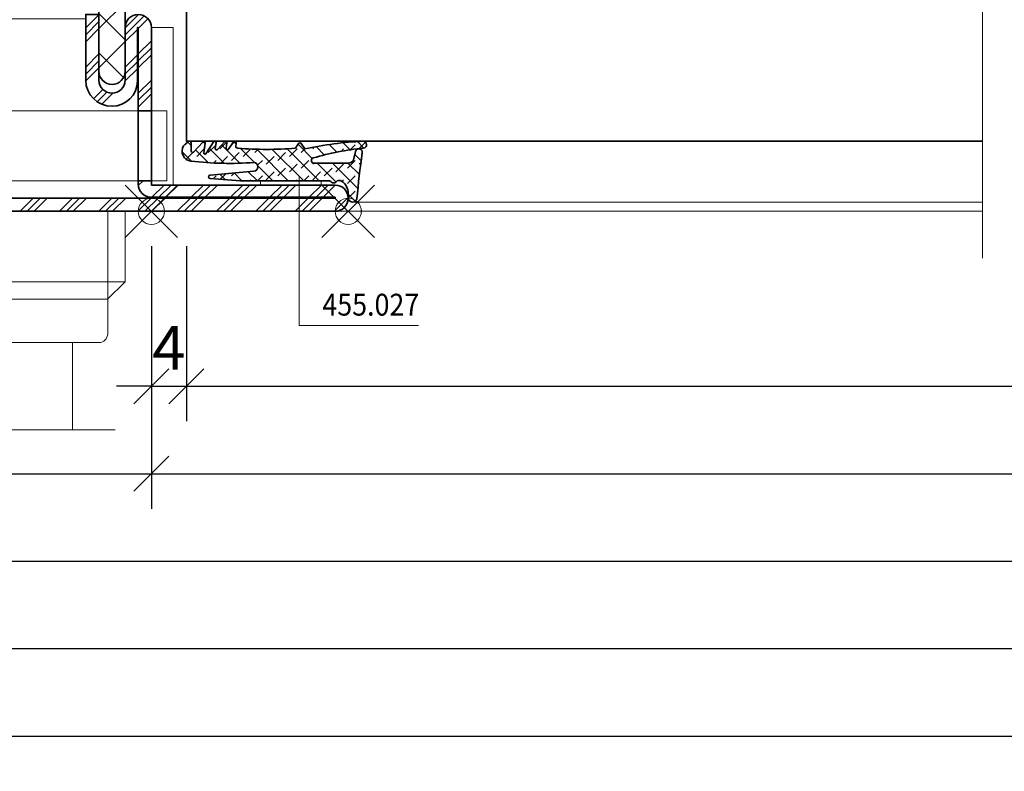
# Model space of a CAD drawing. Units: millimetres. Extents: x 24 to 1125, y 16 to 797.
# Drawn here: x 800 to 913, y 617 to 703 of the extents above; entities that cross this region are included whole.
import ezdxf

# ---------------------------------------------------------------- set-up
doc = ezdxf.new("R2010")
doc.units = ezdxf.units.MM
doc.header["$PDMODE"] = 35
doc.header["$PDSIZE"] = 3
doc.linetypes.add('STRICHPUNKT2', pattern=[12.699999999999998, 6.349999999999999, -3.174999999999999, 0, -3.174999999999999])
doc.linetypes.add('VERDECKT2', pattern=[4.7624999999999975, 3.174999999999999, -1.587499999999999])
for name, color, linetype, lineweight in [('alu_thick_JAG', 50, 'Continuous', 35), ('axis_JAG', 31, 'STRICHPUNKT2', 18), ('dim_JAG', 12, 'Continuous', 18), ('dim_JAG @ 2', 12, 'Continuous', 18), ('dim_JAG-0', 12, 'Continuous', 18), ('dim_JAG-0 @ 2', 12, 'Continuous', 18), ('fitting_hidden_JAG', 44, 'VERDECKT2', 18), ('fitting_thin_JAG', 44, 'Continuous', 18), ('glass_thick_JAG', 110, 'Continuous', 35), ('hatch_JAG', 116, 'Continuous', 9), ('insulator_thick_JAG', 240, 'Continuous', 35), ('intersection_JAG', 31, 'JAG-ZIGZAG', 18), ('seal_thick_JAG', 10, 'Continuous', 35), ('seal_thin_JAG', 14, 'Continuous', 18), ('steel_thick_JAG', 130, 'Continuous', 35), ('steel_thin_JAG', 134, 'Continuous', 18), ('text_thin_JAG', 45, 'Continuous', 18)]:
    doc.layers.add(name, color=color, linetype=linetype, lineweight=lineweight)
doc.layers.add('insertionpoint_JAG', color=3, linetype='Continuous', lineweight=18, plot=False)
doc.styles.add('Jansen', font='arial.ttf', dxfattribs={"width": 0.9})
doc.linetypes.add('JAG-ZIGZAG', pattern='A,0.00017,[1,JAG-ZIGZAG,S=1,R=0,X=0,Y=0],-17', length=17.00017)
doc.dimstyles.new('Jansen', dxfattribs={"dimtxt": 2.5, "dimasz": 2, "dimexe": 2, "dimexo": 2, "dimtad": 1, "dimrnd": 0.01, "dimdsep": 46, "dimtxsty": 'Jansen', "dimblk": 'OBLIQUE', "dimcen": 2.5, "dimdle": 2, "dimclrd": 256, "dimclre": 256, "dimclrt": 50, "dimadec": 0, "dimazin": 2, "dimtfac": 1, "dimtix": 1, "dimtmove": 0, "dimatfit": 3, "dimfxl": 1, "dimtfill": 1, "dimarcsym": 0})
doc.dimstyles.new('Jansen$0', dxfattribs={"dimtxt": 2.5, "dimasz": 2, "dimexe": 2, "dimexo": 2, "dimtad": 1, "dimrnd": 0.01, "dimdsep": 46, "dimtxsty": 'Jansen', "dimblk": 'OBLIQUE', "dimcen": 2.5, "dimdle": 2, "dimclrd": 256, "dimclre": 256, "dimclrt": 50, "dimadec": 0, "dimazin": 2, "dimtfac": 1, "dimtix": 1, "dimtmove": 0, "dimatfit": 3, "dimfxl": 1, "dimtfill": 1, "dimarcsym": 0})
pattern_1 = [(45, (-45, -5.68e-14), (-2.245064030267287, 2.245064030267288), [5, -1]), (45, (-43.4125, -5.68e-14), (-2.245064030267287, 2.245064030267288), [5, -1]), (45, (-44.20625, -5.68e-14), (-2.245064030267287, 2.245064030267288), [5, -1])]
pattern_2 = [(45, (-45, -5.68e-14), (-2.245064030267287, 2.245064030267288), []), (135, (-45, -5.68e-14), (-2.245064030267288, -2.245064030267287), [])]

# ---------------------------------------------------------------- blocks, each defined once
blk = doc.blocks.new('_Oblique')
at = {"color": 0, "linetype": 'ByBlock', "lineweight": -2}
blk.add_line((-0.5, -0.5), (0.5, 0.5), dxfattribs=at)
blk = doc.blocks.new('*D58')
at = {"layer": 'Defpoints', "color": 0, "transparency": 16777216}
for p in [(815.5053972709698, 680.9583115062597), (819.5035511351413, 680.9583115062597), (819.5035511351413, 660.95831150626)]:
    blk.add_point(p, dxfattribs=at)
at = {"layer": 'dim_JAG', "lineweight": -2, "transparency": 16777216}
for p, q in [((815.5053972709698, 676.9583115062597), (815.5053972709698, 656.95831150626)), ((819.5035511351413, 676.9583115062597), (819.5035511351413, 656.95831150626)), ((815.5053972709698, 660.95831150626), (811.5053972709698, 660.95831150626)), ((815.5053972709698, 660.95831150626), (819.5035511351413, 660.95831150626)), ((819.5035511351413, 660.95831150626), (823.5035511351414, 660.95831150626))]:
    blk.add_line(p, q, dxfattribs=at)
at = {"layer": 'dim_JAG', "lineweight": -2, "transparency": 16777216, "xscale": 4, "yscale": 4, "zscale": 4}
blk.add_blockref('_Oblique', (815.5053972709698, 660.95831150626), dxfattribs=at)
at = {"layer": 'dim_JAG', "lineweight": -2, "transparency": 16777216, "xscale": 4, "yscale": 4, "zscale": 4, "rotation": 180}
blk.add_blockref('_Oblique', (819.5035511351413, 660.95831150626), dxfattribs=at)
at = {"layer": 'dim_JAG', "color": 50, "transparency": 16777216, "insert": (817.5044742030555, 664.70831150626), "char_height": 5, "attachment_point": 5, "style": 'Jansen', "bg_fill": 3, "box_fill_scale": 1.1, "bg_fill_color": 9, "bg_fill_true_color": 13158600, "bg_fill_transparency": 0}
blk.add_mtext('4', dxfattribs=at)
blk = doc.blocks.new('*D61')
at = {"layer": 'Defpoints', "color": 0, "transparency": 16777216}
for p in [(765.5053972709698, 680.95831150626), (815.5053972709698, 680.9583115062597), (815.5053972709698, 650.9583115062601)]:
    blk.add_point(p, dxfattribs=at)
at = {"layer": 'dim_JAG', "lineweight": -2, "transparency": 16777216}
for p, q in [((765.5053972709698, 676.95831150626), (765.5053972709698, 646.9583115062601)), ((815.5053972709698, 676.9583115062597), (815.5053972709698, 646.9583115062601)), ((761.5053972709698, 650.9583115062601), (819.5053972709698, 650.9583115062601))]:
    blk.add_line(p, q, dxfattribs=at)
at = {"layer": 'dim_JAG', "lineweight": -2, "transparency": 16777216, "xscale": 4, "yscale": 4, "zscale": 4, "rotation": 180}
blk.add_blockref('_Oblique', (765.5053972709698, 650.9583115062601), dxfattribs=at)
at = {"layer": 'dim_JAG', "lineweight": -2, "transparency": 16777216, "xscale": 4, "yscale": 4, "zscale": 4}
blk.add_blockref('_Oblique', (815.5053972709698, 650.9583115062601), dxfattribs=at)
at = {"layer": 'dim_JAG', "color": 50, "transparency": 16777216, "insert": (790.5053972709698, 654.7611764448685), "char_height": 5, "attachment_point": 5, "style": 'Jansen', "bg_fill": 3, "box_fill_scale": 1.1, "bg_fill_color": 9, "bg_fill_true_color": 13158600, "bg_fill_transparency": 0}
blk.add_mtext('50', dxfattribs=at)
blk = doc.blocks.new('6301142-200717-01')
at = {"layer": 'hatch_JAG'}
h = blk.add_hatch(dxfattribs=at)
h.set_pattern_fill('JAG_STEEL', color=256)
h.set_pattern_definition([(45, (-45, -5.68e-14), (-2.245064030267287, 2.245064030267288), []), (45, (-45, 1.587499999999943), (-2.245064030267287, 2.245064030267288), []), (45, (-45, 0.7937499999999432), (-2.245064030267287, 2.245064030267288), [])])
edge = h.paths.add_edge_path()
edge.add_line((16.50000000000005, 52.99999999999974), (25.00000000000006, 52.99999999999974))
edge.add_line((25.00000000000006, 52.99999999999974), (25.00000000000006, 58.49999999999972))
edge.add_arc((26.50000000000006, 58.49999999999972), 1.5, 450, 540, ccw=False)
edge.add_line((26.50000000000006, 59.99999999999973), (63.50000000000005, 59.99999999999975))
edge.add_arc((63.50000000000005, 58.49999999999974), 1.5, 360, 450, ccw=False)
edge.add_line((65.00000000000006, 58.49999999999974), (65.00000000000006, 38.99999999999975))
edge.add_arc((63.50000000000005, 38.99999999999975), 1.5, 270, 360, ccw=False)
edge.add_arc((63.50000000000005, 38.99999999999975), 1.5, 180, 270, ccw=False)
edge.add_line((62.00000000000006, 38.99999999999975), (62.00000000000006, 44.99999999999974))
edge.add_arc((60.50000000000006, 44.99999999999974), 1.5, 360, 450)
edge.add_arc((60.50000000000006, 44.99999999999974), 1.5, 450, 540)
edge.add_line((59.00000000000005, 44.99999999999974), (59.00000000000005, 37.49999999999975))
edge.add_line((59.00000000000005, 37.49999999999975), (57.50000000000006, 37.49999999999975))
edge.add_line((57.50000000000006, 37.49999999999975), (57.50000000000006, 44.99999999999974))
edge.add_arc((60.50000000000006, 45.00000000000023), 3, 90.00000000000148, 180.0000000000092, ccw=False)
edge.add_arc((60.50000000000006, 45.10000000000022), 2.899999999999998, 359.9999999999999, 450.00000000000153, ccw=False)
edge.add_line((63.40000000000006, 45.10000000000021), (63.40000000000006, 38.99999999999975))
edge.add_line((63.40000000000006, 38.99999999999975), (63.50000000000006, 38.99999999999975))
edge.add_line((63.50000000000005, 38.99999999999975), (63.50000000000005, 58.49999999999976))
edge.add_line((63.50000000000005, 58.49999999999976), (26.50000000000006, 58.49999999999972))
edge.add_line((26.50000000000006, 58.49999999999972), (26.50000000000006, 52.99999999999975))
edge.add_arc((25.00000000000006, 52.99999999999975), 1.5, 270.00000000000034, 360, ccw=False)
edge.add_line((25.00000000000006, 51.49999999999976), (16.50000000000005, 51.49999999999973))
edge.add_line((16.50000000000005, 51.49999999999973), (16.50000000000005, 38.99999999999975))
edge.add_line((16.50000000000005, 38.99999999999975), (16.60000000000006, 38.99999999999975))
edge.add_line((16.60000000000006, 38.99999999999975), (16.60000000000006, 45.09999999999974))
edge.add_arc((19.50000000000006, 45.09999999999986), 2.900000000000002, 89.9999999999979, 180.0000000000024, ccw=False)
edge.add_arc((19.50000000000006, 44.99999999999985), 3, 360, 449.99999999999795, ccw=False)
edge.add_line((22.50000000000006, 44.99999999999985), (22.50000000000006, 37.49999999999975))
edge.add_line((22.50000000000006, 37.49999999999975), (21.00000000000006, 37.49999999999975))
edge.add_line((21.00000000000006, 37.49999999999975), (21.00000000000006, 44.99999999999974))
edge.add_arc((19.50000000000006, 44.99999999999974), 1.5, 360, 450)
edge.add_arc((19.50000000000006, 44.99999999999974), 1.5, 450, 540)
edge.add_line((18.00000000000006, 44.99999999999974), (18.00000000000006, 38.99999999999975))
edge.add_arc((16.50000000000005, 38.99999999999975), 1.5, 270, 360, ccw=False)
edge.add_arc((16.50000000000005, 38.99999999999975), 1.5, 180, 270, ccw=False)
edge.add_line((15.00000000000006, 38.99999999999975), (15.00000000000006, 51.49999999999974))
edge.add_arc((16.50000000000005, 51.49999999999974), 1.5, 450, 540, ccw=False)
h.paths.add_polyline_path([(62.89272452427479, 49.00920735026407), (16.89272452427479, 49.00920735026407), (16.89272452427479, 49.50920735026407), (62.89272452427479, 49.50920735026407)], flags=17)
h = blk.add_hatch(dxfattribs=at)
h.set_pattern_fill('JAG_GYPSUM', color=256, scale=5)
h.set_pattern_definition([(0, (-45, 0.6249999999999432), (0, 1.875), [0.625, -0.625]), (0, (-45, 1.249999999999943), (0, 1.875), [0.625, -0.625])])
h.paths.add_polyline_path([(26.8927245242748, 49.50920735026407), (26.8927245242748, 58.00920735026407), (62.89272452427479, 58.00920735026407), (62.89272452427479, 49.50920735026407)])
h = blk.add_hatch(dxfattribs=at)
h.set_pattern_fill('JAG_PLASTIC', color=256)
h.set_pattern_definition(pattern_2)
h.paths.add_polyline_path([(21.20000000000013, 30.49999999999986, 0.4142135623730826), (20.70000000000013, 29.99999999999989, 0.414213562373109), (21.20000000000013, 29.49999999999986), (22.8000000000001, 29.49999999999986, -0.4142135623730951), (23.3000000000001, 28.99999999999986), (23.3000000000001, 27.90414518843258, -0.2679491924311259), (22.9500000000001, 27.29792740578349), (21.50000000000009, 26.46076951545854, 0.2679491924311271), (21.00000000000008, 25.5947441116741), (21.00000000000014, 15.99999999999986, -0.4142135623731085), (19.50000000000008, 14.49999999999986, -0.4142135623730948), (18.00000000000008, 15.99999999999985), (18.00000000000003, 43.99999999999986, -0.4142135623731183), (19.50000000000014, 45.49999999999985, -0.4142135623730964), (21.00000000000014, 43.99999999999984), (21.00000000000008, 34.40525588832563, 0.2679491924311176), (21.50000000000006, 33.53923048454119), (22.9500000000001, 32.70207259421616, -0.2679491924311161), (23.3000000000001, 32.09585481156706), (23.3000000000001, 30.99999999999986, -0.4142135623730951), (22.8000000000001, 30.49999999999986)])
h = blk.add_hatch(dxfattribs=at)
h.set_pattern_fill('JAG_PLASTIC', color=256)
h.set_pattern_definition(pattern_2)
h.paths.add_polyline_path([(58.79999999999999, 30.49999999999986), (57.20000000000002, 30.49999999999986, -0.4142135623730951), (56.70000000000001, 30.99999999999986), (56.70000000000001, 32.09585481156706, -0.2679491924311161), (57.05000000000001, 32.70207259421616), (58.50000000000005, 33.53923048454119, 0.2679491924311176), (59.00000000000003, 34.40525588832563), (58.99999999999997, 43.99999999999984, -0.4142135623730964), (60.49999999999997, 45.49999999999985, -0.4142135623731181), (62.00000000000009, 43.99999999999986), (62.00000000000002, 15.99999999999985, -0.4142135623730948), (60.50000000000003, 14.49999999999986, -0.4142135623731085), (58.99999999999997, 15.99999999999986), (59.00000000000003, 25.5947441116741, 0.267949192431127), (58.50000000000003, 26.46076951545854), (57.05000000000001, 27.29792740578349, -0.2679491924311256), (56.70000000000001, 27.90414518843258), (56.70000000000001, 28.99999999999986, -0.4142135623730951), (57.20000000000002, 29.49999999999986), (58.79999999999999, 29.49999999999986, 0.414213562373109), (59.29999999999998, 29.99999999999989, 0.4142135623730826)])
h = blk.add_hatch(dxfattribs=at)
h.set_pattern_fill('JAG_ALUMINIUM', color=256)
h.set_pattern_definition(pattern_1)
edge = h.paths.add_edge_path()
edge.add_arc((21.25000000000006, 29.99999999999986), 0.5, 450, 540, ccw=False)
edge.add_line((21.25000000000006, 30.49999999999986), (58.75000000000006, 30.49999999999986))
edge.add_arc((58.75000000000006, 29.99999999999986), 0.5, 360, 450, ccw=False)
edge.add_arc((58.75000000000006, 29.99999999999986), 0.5, 270, 360, ccw=False)
edge.add_line((58.75000000000006, 29.49999999999985), (21.25000000000006, 29.49999999999985))
edge.add_arc((21.25000000000006, 29.99999999999986), 0.5, 180, 270, ccw=False)
h = blk.add_hatch(dxfattribs=at)
h.set_pattern_fill('JAG_STEEL', color=256)
h.set_pattern_definition([(45, (-45, -5.68e-14), (-2.245064030267288, 2.245064030267288), []), (45, (-45, 1.587499999999943), (-2.245064030267288, 2.245064030267288), []), (45, (-45, 0.7937499999999432), (-2.245064030267288, 2.245064030267288), [])])
h.paths.add_polyline_path([(22.50000000000006, 14.99999999999982), (22.50000000000006, 22.49999999999987), (21.00000000000006, 22.49999999999987), (21.00000000000006, 14.99999999999986, -0.4142135623730951), (19.50000000000006, 13.49999999999986, -0.4142135623730951), (18.00000000000006, 14.99999999999986), (18.00000000000006, 20.99999999999987, 0.4142135623730951), (16.50000000000005, 22.49999999999987, 0.3976275868040092), (15.00243252307967, 21.08539117091527), (15.00243690207134, 21.00000000000051), (15.00224204097181, 20.00046712060215), (15.02996075644034, 20.00046712060214), (15.02996075644034, 18.00046712060214), (15.00000745888063, 8.504730389633963, 0.4151375318631629), (16.50000000000005, 6.999999999999828), (23.00000000000004, 6.999999999999829, -0.4142135623730968), (25.00000000000006, 4.999999999999829, -0.4142135623730877), (23.00000000000006, 2.999999999999882), (1.500000000000056, 2.999999999999943, 0.4142135623730952), (5.68e-14, 1.499999999999943, 0.4142135623731044), (1.500000000000056, -1.048e-13), (43.99999222738438, -1.297e-13), (43.99999222738438, 1.499999999999857), (1.500000000000056, 1.499999999999914), (1.500000000000049, 1.59999999999991), (23.10000000000001, 1.599999999999852, 0.4142135623731729), (26.5, 5.000000000000738, 0.4142135623730208), (23.00000000000002, 8.499999999999856), (16.50000000000005, 8.49999999999988), (16.50000000000005, 20.99999999999987), (16.60000000000005, 20.99999999999987), (16.60000000000008, 14.89999999999979, 0.4142135623730762), (19.49999999999986, 11.99999999999981, 0.4142135623731162)])
h.paths.add_polyline_path([(87.50000000000006, 1.499999999999847, 0.4142135623730943), (86.00000000000006, 2.999999999999847), (65.00000000000006, 2.99999999999987), (65.00000000000006, 3.500000000000049), (63.50000000000005, 3.500000000000056), (63.50000000000005, 3.099999999999853, 0.4142135623730948), (65.00000000000006, 1.599999999999852), (86.00000000000006, 1.599999999999806), (86.00000000000006, 1.499999999999806), (44.03009090388917, 1.499999999999861), (44.03009424100325, -1.297e-13), (86.00000000000006, -1.528e-13, 0.4142135623730949)])
h.paths.add_polyline_path([(65.00000000000006, 20.99999999999987, 0.4142135623730951), (63.50000000000005, 22.49999999999987, 0.4142135623730951), (62.00000000000006, 20.99999999999987), (62.00000000000006, 14.99999999999987, -0.4142135623730951), (60.50000000000006, 13.49999999999987, -0.4142135623730951), (59.00000000000005, 14.99999999999987), (59.00000000000005, 22.49999999999987), (57.50000000000006, 22.49999999999987), (57.50000000000006, 14.99999999999935, 0.4142135623730949), (60.50000000000003, 11.99999999999937, 0.414213562373096), (63.40000000000003, 14.89999999999938), (63.40000000000005, 20.99999999999987), (63.50000000000005, 20.99999999999988), (63.50000000000004, 11.50000000000005), (65.00000000000006, 11.50000000000005)])
h = blk.add_hatch(dxfattribs=at)
h.set_pattern_fill('JAG_ALUMINIUM', color=256)
h.set_pattern_definition(pattern_1)
h.paths.add_polyline_path([(26.25468713464647, 10.4999999999999), (16.89272452427479, 10.49999999999989), (16.89272452427479, 10.99999999999989), (26.25468713464647, 10.9999999999999)])
at = {"layer": 'alu_thick_JAG'}
for points in [[(62.89272452427479, 49.00920735026407), (16.89272452427479, 49.00920735026407), (16.89272452427479, 49.50920735026407), (62.89272452427479, 49.50920735026407)], [(26.25468713464647, 10.4999999999999), (16.89272452427479, 10.49999999999989), (16.89272452427479, 10.99999999999989), (26.25468713464647, 10.9999999999999)]]:
    blk.add_lwpolyline(points, close=True, dxfattribs=at)
blk.add_lwpolyline([(20.75000000000006, 29.99999999999986, -0.4142135623730951), (21.25000000000006, 30.49999999999986), (58.75000000000006, 30.49999999999986, -0.4142135623730951), (59.25000000000006, 29.99999999999986, -0.4142135623730951), (58.75000000000006, 29.49999999999985), (21.25000000000006, 29.49999999999985, -0.4142135623730951)], format="xyb", close=True, dxfattribs=at)
at = {"layer": 'insertionpoint_JAG'}
for p in [(15.00000000000004, 59.99999999999992), (20.00000000000004, 59.99999999999992), (25.00000000000004, 59.99999999999992), (65.00000000000006, 59.99999999999976), (15.00000000000006, 6.999999999999942), (5.68e-14, -5.68e-14), (15.00000000000006, -8.53e-14), (65.00000000000006, -1.421e-13), (87.50000000000006, -1.421e-13)]:
    blk.add_point(p, dxfattribs=at)
at = {"layer": 'insulator_thick_JAG'}
blk.add_lwpolyline([(62.89272452427479, 49.50920735026407), (26.8927245242748, 49.50920735026407), (26.8927245242748, 58.00920735026407), (62.89272452427479, 58.00920735026407)], close=True, dxfattribs=at)
for points in [[(21.00000000000008, 25.59474411167406, -0.2679491924311342), (21.50000000000009, 26.46076951545854), (22.95000000000007, 27.29792740578347, 0.2679491924311359), (23.3000000000001, 27.90414518843258), (23.3000000000001, 28.99999999999986, 0.4142135623730951), (22.8000000000001, 29.49999999999986), (21.20000000000013, 29.49999999999986, -0.4142135623731062), (20.70000000000013, 29.99999999999989, -0.4142135623730826), (21.20000000000013, 30.49999999999986), (22.8000000000001, 30.49999999999986, 0.4142135623730951), (23.3000000000001, 30.99999999999986), (23.3000000000001, 32.09585481156705, 0.2679491924311089), (22.95000000000013, 32.70207259421615), (21.50000000000009, 33.53923048454118, -0.2679491924311248), (21.00000000000008, 34.40525588832563), (21.00000000000014, 43.99999999999984, 0.4142135623730972), (19.50000000000014, 45.49999999999985, 0.4142135623731179), (18.00000000000003, 43.99999999999986), (18.00000000000008, 15.99999999999986, 0.4142135623730958), (19.50000000000008, 14.49999999999986, 0.4142135623731075), (21.00000000000014, 15.99999999999986)], [(59.00000000000003, 25.59474411167406, 0.2679491924311342), (58.50000000000003, 26.46076951545854), (57.05000000000004, 27.29792740578347, -0.2679491924311359), (56.70000000000001, 27.90414518843258), (56.70000000000001, 28.99999999999986, -0.4142135623730951), (57.20000000000002, 29.49999999999986), (58.79999999999999, 29.49999999999986, 0.4142135623731062), (59.29999999999998, 29.99999999999989, 0.4142135623730826), (58.79999999999999, 30.49999999999986), (57.20000000000002, 30.49999999999986, -0.4142135623730951), (56.70000000000001, 30.99999999999986), (56.70000000000001, 32.09585481156705, -0.2679491924311089), (57.04999999999998, 32.70207259421615), (58.50000000000003, 33.53923048454118, 0.2679491924311248), (59.00000000000003, 34.40525588832563), (58.99999999999997, 43.99999999999984, -0.4142135623730972), (60.49999999999997, 45.49999999999985, -0.4142135623731179), (62.00000000000009, 43.99999999999986), (62.00000000000002, 15.99999999999986, -0.4142135623730958), (60.50000000000003, 14.49999999999986, -0.4142135623731075), (58.99999999999997, 15.99999999999986)]]:
    blk.add_lwpolyline(points, format="xyb", close=True, dxfattribs=at)
at = {"layer": 'steel_thick_JAG'}
for points in [[(16.50000000000005, 52.99999999999974), (25.00000000000006, 52.99999999999974), (25.00000000000006, 58.49999999999972, -0.4142135623730949), (26.50000000000006, 59.99999999999973), (63.50000000000005, 59.99999999999975, -0.4142135623730955), (65.00000000000006, 58.49999999999974), (65.00000000000006, 38.99999999999975, -0.4142135623730951), (63.50000000000005, 37.49999999999975, -0.4142135623730951), (62.00000000000006, 38.99999999999975), (62.00000000000006, 44.99999999999974, 0.4142135623730951), (60.50000000000006, 46.49999999999974, 0.4142135623730951), (59.00000000000005, 44.99999999999974), (59.00000000000005, 37.49999999999975), (57.50000000000006, 37.49999999999975), (57.50000000000006, 44.99999999999974, -0.4142135623731345), (60.49999999999997, 48.00000000000022, -0.4142135623731031), (63.40000000000006, 45.10000000000021), (63.40000000000006, 38.99999999999975), (63.50000000000005, 38.99999999999975), (63.50000000000005, 58.49999999999976), (26.50000000000006, 58.49999999999972), (26.50000000000006, 52.99999999999975, -0.4142135623730943), (25.00000000000006, 51.49999999999976), (16.50000000000005, 51.49999999999973), (16.50000000000005, 38.99999999999975), (16.60000000000006, 38.99999999999975), (16.60000000000006, 45.09999999999974, -0.4142135623731173), (19.50000000000017, 47.99999999999985, -0.4142135623730848), (22.50000000000006, 44.99999999999985), (22.50000000000006, 37.49999999999975), (21.00000000000006, 37.49999999999975), (21.00000000000006, 44.99999999999974, 0.4142135623730951), (19.50000000000006, 46.49999999999974, 0.4142135623730951), (18.00000000000006, 44.99999999999974), (18.00000000000006, 38.99999999999975, -0.4142135623730951), (16.50000000000005, 37.49999999999975, -0.4142135623730951), (15.00000000000006, 38.99999999999975), (15.00000000000006, 51.49999999999974, -0.4142135623730951)], [(1.500000000000056, -1.044e-13), (86.00000000000006, -1.522e-13, 0.4142135623730949), (87.50000000000006, 1.499999999999847, 0.4142135623730943), (86.00000000000006, 2.999999999999847), (65.00000000000006, 2.999999999999869), (65.00000000000006, 20.99999999999987, 0.4142135623730951), (63.50000000000005, 22.49999999999987, 0.4142135623730951), (62.00000000000006, 20.99999999999987), (62.00000000000006, 14.99999999999987, -0.4142135623730951), (60.50000000000006, 13.49999999999987, -0.4142135623730951), (59.00000000000005, 14.99999999999987), (59.00000000000005, 22.49999999999987), (57.50000000000006, 22.49999999999987), (57.50000000000006, 14.99999999999936, 0.4142135623730878), (60.49999999999997, 11.99999999999936, 0.4142135623731029), (63.40000000000006, 14.89999999999936), (63.40000000000005, 20.99999999999987), (63.50000000000005, 20.99999999999988), (63.50000000000005, 3.099999999999854, 0.4142135623730942), (65.00000000000006, 1.599999999999854), (86.00000000000006, 1.599999999999807), (86.00000000000006, 1.499999999999806), (1.500000000000056, 1.499999999999912), (1.500000000000049, 1.599999999999912), (23.10000000000005, 1.599999999999884, 0.4142135623731669), (26.49999999999997, 5.000000000000792, 0.4142135623730152), (23, 8.499999999999856), (16.50000000000005, 8.49999999999988), (16.50000000000005, 20.99999999999987), (16.60000000000005, 20.99999999999987), (16.60000000000006, 14.89999999999974, 0.4142135623731077), (19.50000000000027, 11.99999999999981, 0.4142135623730744), (22.50000000000006, 14.99999999999981), (22.50000000000006, 22.49999999999987), (21.00000000000006, 22.49999999999987), (21.00000000000006, 14.99999999999986, -0.4142135623730951), (19.50000000000006, 13.49999999999986, -0.4142135623730951), (18.00000000000006, 14.99999999999986), (18.00000000000006, 20.99999999999987, 0.4142135623730951), (16.50000000000005, 22.49999999999987, 0.4142135623730951), (15.00000000000006, 20.99999999999987), (15.00000000000006, 8.499999999999867, 0.4142135623730951), (16.50000000000005, 6.999999999999865), (23.00000000000006, 6.999999999999865, -0.4142135623730951), (25.00000000000006, 4.999999999999865, -0.4142135623730927), (23.00000000000006, 2.999999999999883), (1.500000000000056, 2.999999999999896, 0.4142135623730953), (5.68e-14, 1.499999999999895, 0.4142135623730949)]]:
    blk.add_lwpolyline(points, format="xyb", close=True, dxfattribs=at)
for points in [[(63.50000000000005, 11.50000000000005), (65.00000000000006, 11.50000000000005)], [(63.50000000000005, 3.500000000000056), (65.00000000000006, 3.500000000000051)]]:
    blk.add_lwpolyline(points, dxfattribs=at)
blk = doc.blocks.new('*D96')
at = {"layer": 'Defpoints', "color": 0, "transparency": 16777216}
for p in [(819.5035511351413, 678.9583115062597), (1006.503551135141, 678.9583115062597), (1006.503551135141, 660.95831150626)]:
    blk.add_point(p, dxfattribs=at)
at = {"layer": 'dim_JAG-0', "lineweight": -2, "transparency": 16777216}
for p, q in [((819.5035511351413, 674.9583115062597), (819.5035511351413, 656.95831150626)), ((1006.503551135141, 674.9583115062597), (1006.503551135141, 656.95831150626)), ((815.5035511351414, 660.95831150626), (1010.503551135141, 660.95831150626))]:
    blk.add_line(p, q, dxfattribs=at)
at = {"layer": 'dim_JAG-0', "lineweight": -2, "transparency": 16777216, "xscale": 4, "yscale": 4, "zscale": 4, "rotation": 180}
blk.add_blockref('_Oblique', (819.5035511351413, 660.95831150626), dxfattribs=at)
at = {"layer": 'dim_JAG-0', "lineweight": -2, "transparency": 16777216, "xscale": 4, "yscale": 4, "zscale": 4}
blk.add_blockref('_Oblique', (1006.503551135141, 660.95831150626), dxfattribs=at)
blk = doc.blocks.new('*D97')
at = {"layer": 'Defpoints', "color": 0, "transparency": 16777216}
for p in [(815.5053972709698, 680.9583115062597), (1010.503551135141, 680.9583115062597), (1010.503551135141, 650.9583115062601)]:
    blk.add_point(p, dxfattribs=at)
at = {"layer": 'dim_JAG-0', "lineweight": -2, "transparency": 16777216}
for p, q in [((815.5053972709698, 676.9583115062597), (815.5053972709698, 646.9583115062601)), ((1010.503551135141, 676.9583115062597), (1010.503551135141, 646.9583115062601)), ((811.5053972709698, 650.9583115062601), (1014.503551135141, 650.9583115062601))]:
    blk.add_line(p, q, dxfattribs=at)
at = {"layer": 'dim_JAG-0', "lineweight": -2, "transparency": 16777216, "xscale": 4, "yscale": 4, "zscale": 4, "rotation": 180}
blk.add_blockref('_Oblique', (815.5053972709698, 650.9583115062601), dxfattribs=at)
at = {"layer": 'dim_JAG-0', "lineweight": -2, "transparency": 16777216, "xscale": 4, "yscale": 4, "zscale": 4}
blk.add_blockref('_Oblique', (1010.503551135141, 650.9583115062601), dxfattribs=at)
blk = doc.blocks.new('*D98')
at = {"layer": 'Defpoints', "color": 0, "transparency": 16777216}
for p in [(765.5053972709698, 680.9583115062597), (1060.503551135141, 680.95831150626), (1060.503551135141, 640.95831150626)]:
    blk.add_point(p, dxfattribs=at)
at = {"layer": 'dim_JAG-0', "lineweight": -2, "transparency": 16777216}
for p, q in [((765.5053972709698, 676.9583115062597), (765.5053972709698, 636.95831150626)), ((1060.503551135141, 676.95831150626), (1060.503551135141, 636.95831150626)), ((761.5053972709698, 640.95831150626), (1064.503551135141, 640.95831150626))]:
    blk.add_line(p, q, dxfattribs=at)
at = {"layer": 'dim_JAG-0', "lineweight": -2, "transparency": 16777216, "xscale": 4, "yscale": 4, "zscale": 4, "rotation": 180}
blk.add_blockref('_Oblique', (765.5053972709698, 640.95831150626), dxfattribs=at)
at = {"layer": 'dim_JAG-0', "lineweight": -2, "transparency": 16777216, "xscale": 4, "yscale": 4, "zscale": 4}
blk.add_blockref('_Oblique', (1060.503551135141, 640.95831150626), dxfattribs=at)
blk = doc.blocks.new('*D99')
at = {"layer": 'Defpoints', "color": 0, "transparency": 16777216}
for p in [(450.5053972709696, 660.95831150626), (1070.503551135141, 660.95831150626), (450.5053972709696, 630.9583115062601)]:
    blk.add_point(p, dxfattribs=at)
at = {"layer": 'dim_JAG-0', "lineweight": -2, "transparency": 16777216}
for p, q in [((450.5053972709696, 656.95831150626), (450.5053972709696, 626.9583115062601)), ((1070.503551135141, 656.95831150626), (1070.503551135141, 626.9583115062601)), ((1074.503551135141, 630.9583115062601), (446.5053972709696, 630.9583115062601))]:
    blk.add_line(p, q, dxfattribs=at)
at = {"layer": 'dim_JAG-0', "lineweight": -2, "transparency": 16777216, "xscale": 4, "yscale": 4, "zscale": 4, "rotation": 180}
blk.add_blockref('_Oblique', (450.5053972709696, 630.9583115062601), dxfattribs=at)
at = {"layer": 'dim_JAG-0', "lineweight": -2, "transparency": 16777216, "xscale": 4, "yscale": 4, "zscale": 4}
blk.add_blockref('_Oblique', (1070.503551135141, 630.9583115062601), dxfattribs=at)
blk = doc.blocks.new('*D100')
at = {"layer": 'Defpoints', "color": 0, "transparency": 16777216}
for p in [(400.5053972709696, 680.9583115062597), (1120.503551135141, 680.9583115062597), (1120.503551135141, 620.95831150626)]:
    blk.add_point(p, dxfattribs=at)
at = {"layer": 'dim_JAG-0', "lineweight": -2, "transparency": 16777216}
for p, q in [((400.5053972709696, 676.9583115062597), (400.5053972709696, 616.95831150626)), ((1120.503551135141, 676.9583115062597), (1120.503551135141, 616.95831150626)), ((396.5053972709697, 620.95831150626), (1124.503551135141, 620.95831150626))]:
    blk.add_line(p, q, dxfattribs=at)
at = {"layer": 'dim_JAG-0', "lineweight": -2, "transparency": 16777216, "xscale": 4, "yscale": 4, "zscale": 4, "rotation": 180}
blk.add_blockref('_Oblique', (400.5053972709696, 620.95831150626), dxfattribs=at)
at = {"layer": 'dim_JAG-0', "lineweight": -2, "transparency": 16777216, "xscale": 4, "yscale": 4, "zscale": 4}
blk.add_blockref('_Oblique', (1120.503551135141, 620.95831150626), dxfattribs=at)
blk = doc.blocks.new('200717-10')
at = {"layer": 'axis_JAG'}
blk.add_line((0.0001850247559787, -84.66681060381615), (-5.89752440874e-05, 25.00879299999997), dxfattribs=at)
at = {"layer": 'fitting_hidden_JAG'}
for p, q in [((-4.496869975244067, -1.507641000000148), (-4.496869975244067, -13.64937287127691)), ((4.503191024755892, -1.507641000000148), (4.503191024755892, -13.64937287127691)), ((-4.496869975244067, -38.03668800000009), (-4.496869975244067, -58.50764900000019)), ((4.503191024755892, -38.03668800000009), (4.503191024755892, -58.50764900000019))]:
    blk.add_line(p, q, dxfattribs=at)
at = {"layer": 'fitting_thin_JAG', "linetype": 'Continuous'}
for p, q in [((-12.00300397524404, 15.00391799999988), (-12.00300397524404, 24.99997299999995)), ((11.9969280247559, 24.99997299999995), (11.9969280247559, 15.00391799999988)), ((-14.99610697524406, 15.00391799999988), (15.00398502475593, 15.00391799999988)), ((-15.99615197524406, 0), (-15.99615197524406, 14.003872)), ((16.00403102475604, 14.003872), (16.00403102475604, 0)), ((-4.496869975244067, -19.80192001531782), (-4.496869975244067, -22.03668800000008)), ((4.503191024755892, -19.80192001531782), (4.503191024755892, -22.03668800000008))]:
    blk.add_line(p, q, dxfattribs=at)
at = {"layer": 'fitting_thin_JAG'}
for p, q in [((-17.99982197524389, -60.05865100000011), (-17.99982197524389, -68.05866700000007)), ((-15.99615197524406, -60.05823400000014), (-15.99615197524406, -73.99511100000012)), ((16.00403102475604, -73.99511100000012), (16.00403102475604, -60.05823400000014)), ((18.00018502475598, -60.05865100000011), (18.00018502475598, -68.05866700000007)), ((-15.99985297524392, -70.05864200000013), (-17.99982197524389, -68.05866700000007)), ((-15.99579397524405, -68.05866700000007), (-17.99982197524389, -68.05866700000007)), ((18.00018502475598, -68.05866700000007), (16.00021602475601, -70.05864200000013)), ((18.00018502475598, -68.05866700000007), (16.00414502475598, -68.05866700000007)), ((-14.99610697524406, -74.99515700000012), (15.00398502475593, -74.99515700000012)), ((-12.00300397524404, -74.99515700000012), (-12.00300397524404, -84.99121300000007)), ((11.9969280247559, -84.99121300000007), (11.9969280247559, -74.99515700000012))]:
    blk.add_line(p, q, dxfattribs=at)
at = {"layer": 'fitting_thin_JAG', "ltscale": 10}
for p, q in [((16.00414502475598, -68.05866700000007), (-15.99579397524405, -68.05866700000007)), ((16.00021602475601, -70.05864200000013), (-15.99985297524392, -70.05864200000013))]:
    blk.add_line(p, q, dxfattribs=at)
at = {"layer": 'fitting_thin_JAG', "linetype": 'Continuous'}
for centre, radius, start, end in [((-14.99610697524406, 14.003872), 1.000248999999999, 90.01157899999872, 179.98396), ((15.00398502475593, 14.00410799999986), 0.9999599999999998, 359.9984729999998, 90.00503500000515)]:
    blk.add_arc(centre, radius, start, end, dxfattribs=at)
at = {"layer": 'fitting_thin_JAG'}
for centre, radius, start, end in [((-14.99610697524406, -73.99511100000012), 0.99998, 180.0013260000046, 270.0031109999967), ((15.00398502475593, -73.99534900000009), 1.000229, 270.0104500000023, 359.9861429999984)]:
    blk.add_arc(centre, radius, start, end, dxfattribs=at)
at = {"layer": 'intersection_JAG', "ltscale": 0.5}
for p, q in [((-16.84718897524397, 24.99997299999995), (16.84278302475593, 24.99997299999995)), ((-16.84480097524385, -84.99121300000007), (16.84517102475581, -84.99121300000007))]:
    blk.add_line(p, q, dxfattribs=at)
blk = doc.blocks.new('200717-12')
at = {"layer": 'axis_JAG'}
blk.add_line((0, 14.20779533010921), (0, -0.4267581838117849), dxfattribs=at)
at = {"layer": 'fitting_hidden_JAG', "ltscale": 0.5}
for p, q in [((-4.463050209330845, 11.50000063602522), (4.537010790669114, 11.50000063602516)), ((4.537010790669114, 3.50000063602522), (-4.463050209330845, 3.50000063602522))]:
    blk.add_line(p, q, dxfattribs=at)
at = {"layer": 'fitting_thin_JAG'}
for p, q in [((-17.25, 11.50000063602522), (-10, 11.50000063602522)), ((-17.25, 7.50000063602522), (-17.25, 11.50000063602522)), ((-10, 11.50000063602522), (-4.463050209330845, 11.50000063602522)), ((4.537010790669114, 11.50000063602516), (10, 11.50000063602522)), ((10, 11.50000063602522), (22.75, 11.50000063602522)), ((22.75, 11.50000063602522), (22.75, 3.50000063602522)), ((-17.25, 1.50000063602522), (-17.25, 7.50000063602522)), ((-4.463050209330845, 3.50000063602522), (-7.25, 3.50000063602522)), ((-7.25, 3.50000063602522), (-7.25, 1.50000063602522)), ((17.25, 3.50000063602522), (4.537010790669114, 3.50000063602522)), ((22.75, 3.50000063602522), (17.25, 3.50000063602522)), ((-7.25, 1.50000063602522), (-17.25, 1.50000063602522))]:
    blk.add_line(p, q, dxfattribs=at)
blk = doc.blocks.new('200717-11')
at = {"layer": 'axis_JAG'}
blk.add_line((-28.97696708392277, 3.411e-13), (45.50369227165719, 2.274e-13), dxfattribs=at)
blk.add_lwpolyline([(26.00369227165709, -18.58665389996122), (26.00369227165709, 17.65712946300437)], dxfattribs=at)
at = {"layer": 'fitting_hidden_JAG', "ltscale": 0.5}
blk.add_lwpolyline([(-10.99723079625732, -4.499076932113325), (-18.9963077283428, 3.499999999972146), (-18.9963077283428, 5.499999999972146), (-10.99723079625732, 5.499999999972146)], dxfattribs=at)
at = {"layer": 'fitting_thin_JAG'}
for p, q in [((-2.99630772834314, 12.00000000000023), (-5.996307728342912, 12.00000000000023)), ((-2.99630772834314, 10.00000000000023), (-2.99630772834314, 12.00000000000023)), ((-7.996307728342912, 10.00000000000023), (-7.996307728342912, -9.99999999999983)), ((-5.996307728342912, 10.00000000000023), (-2.99630772834314, 10.00000000000023)), ((-5.996307728342685, -9.999999999998863), (-5.996307728342912, 10.00000000000023)), ((-2.616187852921939, 8.000000000000227), (-5.996307728342912, 8.000000000000227)), ((39.50184613582838, 8.000000000000227), (4.501846135828373, 8.000000000000284)), ((-7.996307728342799, 5.50000000000017), (-12.18175702586109, 5.500000000000227)), ((-2.616187852922053, -7.999999999999772), (-5.996307728342912, -7.999999999999772)), ((39.50184613582826, -7.999999999999772), (4.501846135828259, -7.999999999999715)), ((-2.99630772834314, -9.999999999999773), (-5.996307728342685, -9.999999999998863)), ((-2.99630772834314, -11.99999999999977), (-2.99630772834314, -9.999999999999773)), ((-5.996307728342912, -11.99999999999977), (-2.99630772834314, -11.99999999999977))]:
    blk.add_line(p, q, dxfattribs=at)
blk.add_lwpolyline([(-7.996307728342799, -5.50000000002791), (-9.9963077283428, -5.500000000027853), (-10.99723079625732, -4.499076932113325)], dxfattribs=at)
for centre, radius, start, end in [((-5.996307728342912, 10.00000000000034), 2, 90, 180), ((-5.996307728342685, -9.99999999999875), 2.000000000000226, 180, 270)]:
    blk.add_arc(centre, radius, start, end, dxfattribs=at)
blk = doc.blocks.new('455027-a')
at = {"layer": 'hatch_JAG'}
h = blk.add_hatch(dxfattribs=at)
h.set_pattern_fill('JAG_RUBBER', color=256, scale=0.1)
h.set_pattern_definition([(45, (0, 0), (0.4419417382415923, 1.325825214724776), [1.25, -2.5]), (135, (0.625, 0), (-0.8838834764831844, -0.8838834764831842), [])])
edge = h.paths.add_edge_path()
edge.add_arc((-0.061234174002367, -2.263299354313858), 0.5704032091366372, 8.716940862648471, 44.42005364833924)
edge.add_arc((0.6051294993470249, -1.610290787677996), 0.3625816424335848, 135.579946351673, 224.4200536483343, ccw=False)
edge.add_arc((0.0569387421850962, -0.9711836111296179), 0.4818001168237507, 306.891427562214, 394.092730975861)
edge.add_arc((-0.9681912764707893, -1.665059154571821), 1.719683320093196, 34.09273097586041, 89.99999999998649)
edge.add_line((-0.9681912764703838, 0.0546241655213748), (-1.450001360055443, 0.0546241655214885))
edge.add_arc((-1.450001360055571, 0.554624165521517), 0.5000000000000285, 103.25194627307383, 270.00000000001467, ccw=False)
edge.add_arc((-17.00835226162061, 156.3861635325466), 156.1106417732105, 275.6774509030328, 277.6184915810532)
edge.add_arc((3.764783905717754, 1.273379107242504), 0.3877957010189308, -76.81017756460187, 101.38737198922149, ccw=False)
edge.add_line((3.853270325158653, 0.8958136701282342), (2.874244423086724, 0.6663686836476188))
edge.add_arc((3.151794546125785, 0.0857308558261991), 0.643563794736912, 115.5482206083538, 179.9999999999924)
edge.add_line((2.508230751388873, 0.0857308558262844), (2.508230751388311, -3.886488420185742))
edge.add_arc((2.810948052909594, -3.85610178639034), 0.3042385776882071, 185.7321249938036, 344.0477967816172)
edge.add_arc((-29.70094901996929, 5.437189872558633), 34.11827000157733, 344.0477967816142, 353.8947592815966)
edge.add_arc((4.610389144888013, 1.760033567720455), 0.3896108569716701, -0.005597893116714658, 172.8480527590166, ccw=False)
edge.add_arc((-32.92530470786847, 3.338809752846032), 37.95815316401825, 347.44378783081305, 357.6161775851616, ccw=False)
edge.add_line((4.125010561134133, -4.913191828017986), (4.733669970188365, -5.306313830809017))
edge.add_arc((4.625159144214454, -5.474317999347974), 0.2000000000000162, -57.14232062425373, 57.142320623486796, ccw=False)
edge.add_line((4.733669970186114, -5.64232216788838), (4.223236370434841, -5.972001913301184))
edge.add_arc((41.48450232301712, -9.281892259093127), 37.40798463550575, 174.923782370415, 185.0374926308102)
edge.add_arc((4.502074104406946, -12.57518981758785), 0.2811976045889139, 178.2490404334203, 230.1541015637661)
edge.add_line((4.321903783350864, -12.79108504272517), (4.856527968949782, -12.76986194588393))
edge.add_arc((4.872631622788669, -12.91379072323461), 0.1448268642780906, -39.53688682514547, 96.38405963147841, ccw=False)
edge.add_line((4.984324261125813, -13.00598386374905), (4.048814569891953, -13.66581574010246))
edge.add_arc((4.173050148054604, -13.74836029898949), 0.1491579132438623, 146.3991559427345, 281.5537505973639)
edge.add_line((4.202924559655573, -13.89449586144697), (4.841393204812218, -13.81376884349087))
edge.add_arc((4.871436275559807, -13.96072942970387), 0.1500000000000423, -39.53688682514871, 101.55375059736832, ccw=False)
edge.add_line((4.987118513341361, -14.05621565835422), (4.051892862307152, -14.89415013291393))
edge.add_arc((4.167575100088853, -14.98963636156408), 0.1500000000000331, 140.4631131749459, 277.3253978424746)
edge.add_line((4.186700741950633, -15.13841206463212), (4.845568284982567, -15.05371231593314))
edge.add_arc((4.864693926844501, -15.20248801900111), 0.149999999999998, -46.18057807418052, 97.32539784253657, ccw=False)
edge.add_line((4.968552095928653, -15.31071685395045), (3.573423727830972, -16.20773773456275))
edge.add_arc((3.677281896915075, -16.31596656951201), 0.1499999999999199, 133.8194219258285, 278.5419668218261)
edge.add_line((3.699561964695147, -16.46430266956757), (4.800685793529162, -16.29891397772867))
edge.add_arc((4.817382819892968, -16.44976820659541), 0.151775456040727, -47.76220069697882, 96.31597119481808, ccw=False)
edge.add_line((4.919407672984155, -16.56213687842209), (3.757347528522253, -17.61722646517725))
edge.add_arc((3.860394102709114, -17.72874815933741), 0.1518409849810008, 132.7380797350778, 281.259329228264)
edge.add_line((3.890041057536288, -17.87766673705516), (4.783495371629696, -17.91308985404052))
edge.add_arc((4.808387011903822, -18.1256244670616), 0.2139872787984266, -43.810207551305496, 96.67993901352048, ccw=False)
edge.add_line((4.962808130044987, -18.27376181468058), (4.469472585763416, -18.78043122466808))
edge.add_arc((3.882633831515786, -17.78147598679821), 1.15857295443772, 186.7247202420423, 300.4322125907934, ccw=False)
edge.add_arc((39.50935731067608, -13.58071380252619), 37.03209841248771, 175.5637335857563, 186.72472024216, ccw=False)
edge.add_arc((2.089022080517517, -10.7611514199867), 0.5011982562786628, 5.136847647842306, 174.8631523523045)
edge.add_line((1.589836791617798, -10.71627671171046), (1.140277695053907, -15.71716242475378))
edge.add_arc((0.9421863548188035, -15.70186838227043), 0.1986808667477116, 184.4148781644705, 355.5851218355295, ccw=False)
edge.add_line((0.7440950145837002, -15.71716242475378), (0.4772313416880696, -12.26069349696587))
edge.add_line((0.4772313416880696, -12.26069349696587), (0.4828864681618775, -9.96805032005733))
edge.add_line((0.4828864681618775, -9.96805032005733), (0.5000000000001417, -3.030058361145222))
edge.add_line((0.5000000000001417, -3.030058361145222), (0.5025803759624892, -2.176852988043776))
at = {"layer": 'insertionpoint_JAG'}
blk.add_point((-2.999999999999863, 0.0546241655213748), dxfattribs=at)
at = {"layer": 'seal_thick_JAG'}
blk.add_lwpolyline([(0.5025803759624892, -2.176852988043776, 0.1570568008304066), (0.3461636278921167, -1.864066524996275, -0.4082966010604675), (0.3461636278920794, -1.356515050359746, 0.3999780611292523), (0.4559325741099843, -0.7011182955904474, 0.2488982782759415), (-0.9681912764703838, 0.0546241655213748), (-1.450001360055443, 0.0546241655214885, -0.8905609970309759), (-1.564618087749011, 1.041309901631478, 0.0084695901970105), (3.688217024790471, 1.653540939195465, -0.9843930741544735), (3.853270325158653, 0.8958136701282342), (2.874244423086724, 0.6663686836476188, 0.2888799372493891), (2.508230751388873, 0.0857308558262844), (2.508230751388311, -3.886488420185742, 0.8266523652495426), (3.103470798849022, -3.939717306850354, 0.0429919373291165), (4.223809668156182, 1.808540557319304, -0.9395031318934464), (5.000000000000147, 1.759995502090674, -0.0444145938915387), (4.125010561134133, -4.913191828017986), (4.733669970188365, -5.306313830809017, -0.5445649046834224), (4.733669970186114, -5.64232216788838), (4.223236370434841, -5.972001913301184, 0.0441580541358976), (4.221007796814507, -12.56659775363931, 0.2304319043395459), (4.321903783350864, -12.79108504272517), (4.856527968949782, -12.76986194588393, -0.6740067646543358), (4.984324261125813, -13.00598386374905), (4.048814569891953, -13.66581574010246, 0.669154784282113), (4.202924559655573, -13.89449586144697), (4.841393204812218, -13.81376884349087, -0.7073233028155846), (4.987118513341361, -14.05621565835422), (4.051892862307152, -14.89415013291393, 0.6799966572803351), (4.186700741950633, -15.13841206463212), (4.845568284982567, -15.05371231593314, -0.7232542293712151), (4.968552095928653, -15.31071685395045), (3.573423727830972, -16.20773773456275, 0.7313704949623541), (3.699561964695147, -16.46430266956757), (4.800685793529162, -16.29891397772867, -0.7270637951646838), (4.919407672984155, -16.56213687842209), (3.757347528522253, -17.61722646517725, 0.7571260505221216), (3.890041057536288, -17.87766673705516), (4.783495371629696, -17.91308985404052, -0.703399559741012), (4.962808130044987, -18.27376181468058), (4.469472585763416, -18.78043122466808, -0.5413042817662304), (2.73203160463222, -17.91714398687604, -0.0487375258289924), (2.588207369417119, -10.71627671170918, 0.9141366104911559), (1.589836791617798, -10.71627671171046), (1.140277695053907, -15.71716242475378, -0.9257690116423702), (0.7440950145837002, -15.71716242475378), (0.4772313416880696, -12.26069349696587), (0.4828864681618775, -9.96805032005733), (0.5000000000001417, -3.030058361145222)], format="xyb", close=True, dxfattribs=at)
at = {"layer": 'seal_thin_JAG'}
for p, q in [((0.5000000000001417, -3.030058361145222), (1.417e-13, -3.030058361145222)), ((1.541e-13, -9.96805032005733), (0.4828864681618775, -9.96805032005733))]:
    blk.add_line(p, q, dxfattribs=at)
blk.add_lwpolyline([(1.417e-13, -3.030058361145222), (1.541e-13, -9.96805032005733)], dxfattribs=at)

msp = doc.modelspace()

# ---------------------------------------------------------------- linework, layer by layer
at = {"layer": 'glass_thick_JAG'}
msp.add_lwpolyline([(910.5053972709698, 719.9583115062599), (819.509313108026, 719.9583115062599), (819.509313108026, 688.9583115062599), (910.5053972709698, 688.9583115062599)], dxfattribs=at)
at = {"layer": 'intersection_JAG', "ltscale": 0.5}
msp.add_line((910.5035511351413, 745.1083115062598), (910.5035511351413, 675.60831150626), dxfattribs=at)
at = {"layer": 'seal_thin_JAG'}
for points in [[(815.506320338884, 692.458312142285), (815.506320338884, 701.95831150626), (818.0063203388838, 701.95831150626), (818.0063203388838, 683.9583115062599), (815.506320338884, 683.9583115062599), (815.506320338884, 684.458312142285)], [(838.4477035453793, 682.0116498659042), (910.4924559745851, 682.0116498659042)]]:
    msp.add_lwpolyline(points, dxfattribs=at)
at = {"layer": 'steel_thin_JAG'}
msp.add_line((836.5035511351413, 680.9583115062601), (910.5035511351413, 680.95831150626), dxfattribs=at)
at = {"layer": 'text_thin_JAG'}
msp.add_lwpolyline([(846.0307212872868, 667.919941103994), (832.383028120044, 667.919941103994), (832.383028120044, 685.0243129730031)], dxfattribs=at)

# ---------------------------------------------------------------- block references
at = {"layer": 'hatch_JAG', "xscale": -1, "rotation": 180}
msp.add_blockref('200717-11', (768.5053972709698, 710.9583115062603), dxfattribs=at)

# ---------------------------------------------------------------- texts
at = {"layer": 'text_thin_JAG', "style": 'Jansen', "width": 0.9}
msp.add_text('455.027', height=2.5, dxfattribs=at).set_placement((835.0505940596349, 669.0380415643835))

# ---------------------------------------------------------------- dimensions: what is measured, and where the dimension line sits
at = {"layer": 'dim_JAG @ 2'}
dim = msp.add_linear_dim(base=(819.5035511351413, 660.95831150626), p1=(815.5053972709698, 680.9583115062597), p2=(819.5035511351413, 680.9583115062597), dimstyle='Jansen', override={"dimscale": 2, "dimtix": 1, "dimtofl": 1, "dimtmove": 0, "dimatfit": 3}, dxfattribs=at)
dim.commit()
dim.dimension.update_dxf_attribs({"geometry": '*D58', "text_midpoint": (817.5044742030555, 664.70831150626)})

# ---------------------------------------------------------------- next in the draw order: dimensions: what is measured, and where the dimension line sits
dim = msp.add_linear_dim(base=(815.5053972709698, 650.9583115062601), p1=(765.5053972709698, 680.95831150626), p2=(815.5053972709698, 680.9583115062597), dimstyle='Jansen', override={"dimscale": 2, "dimtix": 1, "dimtofl": 1, "dimtmove": 0, "dimatfit": 3}, dxfattribs=at)
dim.commit()
dim.dimension.update_dxf_attribs({"geometry": '*D61', "text_midpoint": (790.5053972709698, 654.7611764448685)})

# ---------------------------------------------------------------- next in the draw order: block references
msp.add_blockref('6301142-200717-01', (750.5053972709698, 680.95831150626))
at = {"extrusion": (0, 0, -1), "zscale": -1, "rotation": 90}
msp.add_blockref('455027-a', (-837.9489269696202, 683.9583115062599), dxfattribs=at)
at = {"layer": 'hatch_JAG'}
for name, p in [('200717-10', (794.5072155160019, 740.9583115062597)), ('200717-12', (794.5073376655401, 680.95831150626))]:
    msp.add_blockref(name, p, dxfattribs=at)

# ---------------------------------------------------------------- next in the draw order: dimensions: what is measured, and where the dimension line sits
at = {"layer": 'dim_JAG-0 @ 2'}
for base, p1, p2, picture, middle in [((1120.503551135141, 620.95831150626), (400.5053972709696, 680.9583115062597), (1120.503551135141, 680.9583115062597), '*D100', (760.5044742030555, 620.95831150626)), ((1060.503551135141, 640.95831150626), (765.5053972709698, 680.9583115062597), (1060.503551135141, 680.95831150626), '*D98', (913.0044742030555, 640.95831150626)), ((1010.503551135141, 650.9583115062601), (815.5053972709698, 680.9583115062597), (1010.503551135141, 680.9583115062597), '*D97', (913.0044742030555, 650.9583115062601)), ((1006.503551135141, 660.95831150626), (819.5035511351413, 678.9583115062597), (1006.503551135141, 678.9583115062597), '*D96', (913.0035511351414, 660.95831150626)), ((450.5053972709696, 630.9583115062601), (1070.503551135141, 660.95831150626), (450.5053972709696, 660.95831150626), '*D99', (760.5044742030555, 630.9583115062601))]:
    dim = msp.add_linear_dim(base=base, p1=p1, p2=p2, text=' ', dimstyle='Jansen$0', override={"dimscale": 2, "dimdec": 8, "dimrnd": 0.05, "dimtdec": 8, "dimtix": 0, "dimtofl": 1, "dimtmove": 0, "dimatfit": 3}, dxfattribs=at)
    dim.commit()
    dim.dimension.update_dxf_attribs({"geometry": picture, "text_midpoint": middle})

doc.saveas('drawing.dxf')
